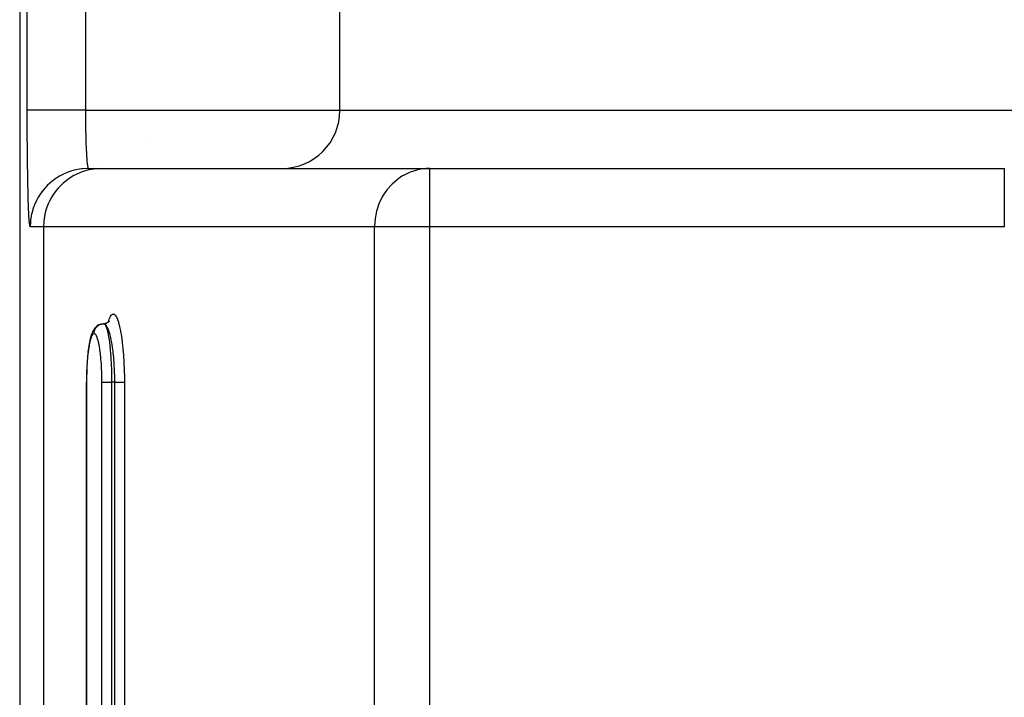
# Model space of a CAD drawing. Extents: x 24 to 968, y -478 to 283.
# Drawn here: x 318 to 369, y -316 to -281 of the extents above; entities that cross this region are included whole.
import ezdxf

# ---------------------------------------------------------------- set-up
doc = ezdxf.new("R2010")
doc.units = 0
doc.linetypes.add('DASHED', pattern=[11.05, 8.7, -2.35])
doc.layers.get('0').update_dxf_attribs({"linetype": 'CONTINUOUS'})
doc.layers.add('NEVIDI', color=4, linetype='DASHED')

msp = doc.modelspace()

# ---------------------------------------------------------------- linework, layer by layer
at = {"color": 2}
for p, q in [((318.5, -263.5), (318.5, -341.5)), ((335, -285.5), (335, -277.5)), ((335, -285.5), (335, -277.5)), ((322.040944, -288.5), (322.725757, -288.5)), ((322.725757, -288.5), (339.613345, -288.5)), ((339.339733, -288.51407), (339.271591, -288.52198)), ((339.347923, -288.513238), (339.339733, -288.51407)), ((339.613345, -288.5), (339.347923, -288.513238)), ((339.613345, -288.5), (369.226892, -288.5)), ((339.613345, -288.5), (369.22689, -288.5)), ((339.613345, -288.5), (339.613345, -288.502432)), ((322.347667, -296.749603), (322.312858, -296.804318)), ((322.389634, -296.700193), (322.347667, -296.749603)), ((322.436529, -296.657703), (322.389634, -296.700193)), ((322.485647, -296.613894), (322.436529, -296.657703)), ((322.540199, -296.577141), (322.485647, -296.613894)), ((322.599215, -296.548103), (322.540199, -296.577141)), ((322.661669, -296.527363), (322.599215, -296.548103)), ((322.693237, -296.518515), (322.661669, -296.527363)), ((322.703627, -296.515603), (322.71395, -296.513053)), ((322.71395, -296.513053), (322.757963, -296.504784)), ((322.757963, -296.504784), (322.768573, -296.503405)), ((322.768573, -296.503405), (322.779149, -296.502265)), ((322.779149, -296.502265), (322.823903, -296.500004)), ((322.900223, -296.49402), (322.844001, -296.502463)), ((322.955063, -296.479121), (322.900223, -296.49402)), ((323.007783, -296.457914), (322.955063, -296.479121)), ((323.057676, -296.430671), (323.007783, -296.457914)), ((323.089626, -296.400433), (323.047111, -296.438064)), ((323.127312, -296.357981), (323.089626, -296.400433)), ((323.130216, -296.342361), (323.113641, -296.373381)), ((322.145222, -297.214382), (322.108961, -297.363904)), ((322.161112, -297.158844), (322.145222, -297.214382)), ((322.200655, -297.032379), (322.161112, -297.158844)), ((322.242584, -296.933036), (322.200655, -297.032379)), ((322.268689, -296.875505), (322.242584, -296.933036)), ((322.312858, -296.804318), (322.268689, -296.875505)), ((322.044781, -297.73649), (322.017894, -297.953505)), ((322.075193, -297.539401), (322.044781, -297.73649)), ((322.108961, -297.363904), (322.075193, -297.539401)), ((321.990946, -298.223761), (321.972161, -298.469129)), ((322.013731, -297.992632), (321.990946, -298.223761)), ((321.957551, -298.725513), (321.947114, -298.992998)), ((321.972161, -298.469129), (321.957551, -298.725513)), ((321.941072, -299.267434), (321.939486, -299.5)), ((321.947114, -298.992998), (321.941072, -299.267434)), ((321.939235, -379.476928), (321.939235, -299.5)), ((321.93926, -299.5), (321.939235, -299.5)), ((321.939486, -299.5), (321.93926, -299.5))]:
    msp.add_line(p, q, dxfattribs=at)
for centre, radius, start, end in [((332, -285.5), 3, 270, 360), ((327.5, -285.5), 2.735047, 215.582487, 215.615154), ((339.613345, -291.5), 3, 90, 96.546559)]:
    msp.add_arc(centre, radius, start, end, dxfattribs=at)
at = {"layer": 'NEVIDI', "color": 7, "linetype": 'CONTINUOUS'}
for p, q in [((318.887663, -285.5), (318.887663, -263.5)), ((321.886672, -263.5), (321.886672, -285.5)), ((318.887833, -285.781521), (318.887663, -285.500005)), ((318.889589, -285.500005), (318.887663, -285.500005)), ((318.913822, -285.500004), (318.889589, -285.500005)), ((318.916153, -285.500004), (318.913822, -285.500004)), ((318.932857, -285.500003), (318.916153, -285.500004)), ((318.994688, -285.500002), (318.932857, -285.500003)), ((318.996894, -285.500002), (318.994688, -285.500002)), ((319.027213, -285.500001), (318.996894, -285.500002)), ((319.127543, -285.499999), (319.027213, -285.500001)), ((319.127838, -285.499999), (319.127543, -285.499999)), ((319.170968, -285.499999), (319.127838, -285.499999)), ((319.305994, -285.499998), (319.170968, -285.499999)), ((319.310972, -285.499998), (319.305994, -285.499998)), ((319.361732, -285.499998), (319.310972, -285.499998)), ((319.528941, -285.499998), (319.361732, -285.499998)), ((319.540639, -285.499998), (319.528941, -285.499998)), ((319.596096, -285.499998), (319.540639, -285.499998)), ((319.792792, -285.499999), (319.596096, -285.499998)), ((319.812596, -285.499999), (319.792792, -285.499999)), ((319.870084, -285.5), (319.812596, -285.499999)), ((320.09288, -285.500001), (319.870084, -285.5)), ((320.122291, -285.500001), (320.09288, -285.500001)), ((320.179013, -285.500001), (320.122291, -285.500001)), ((320.423791, -285.500001), (320.179013, -285.500001)), ((320.463727, -285.500001), (320.423791, -285.500001)), ((320.517335, -285.500001), (320.463727, -285.500001)), ((320.780185, -285.500001), (320.517335, -285.500001)), ((320.830832, -285.5), (320.780185, -285.500001)), ((320.879467, -285.5), (320.830832, -285.5)), ((321.15552, -285.5), (320.879467, -285.5)), ((321.217188, -285.5), (321.15552, -285.5)), ((321.258875, -285.5), (321.217188, -285.5)), ((321.543689, -285.5), (321.258875, -285.5)), ((321.61562, -285.5), (321.543689, -285.5)), ((321.649277, -285.5), (321.61562, -285.5)), ((321.886672, -285.5), (321.649277, -285.5)), ((321.886672, -285.5), (321.886775, -285.615942)), ((321.886672, -285.5), (335, -285.5)), ((335, -285.5), (390.119445, -285.5)), ((318.887899, -285.831167), (318.887833, -285.781521)), ((318.888615, -286.165536), (318.887899, -285.831167)), ((321.886775, -285.615942), (321.886828, -285.64077)), ((321.886828, -285.64077), (321.886902, -285.668996)), ((321.886902, -285.668996), (321.88747, -285.808043)), ((321.88747, -285.808043), (321.887607, -285.832763)), ((321.887607, -285.832763), (321.888809, -285.998908)), ((321.888809, -285.998908), (321.889028, -286.023393)), ((321.889028, -286.023393), (321.889228, -286.04474)), ((321.889228, -286.04474), (321.890778, -286.18768)), ((318.888763, -286.215004), (318.888615, -286.165536)), ((318.890029, -286.546772), (318.888763, -286.215004)), ((318.890257, -286.595681), (318.890029, -286.546772)), ((318.892069, -286.923691), (318.890257, -286.595681)), ((321.890778, -286.18768), (321.891077, -286.211857)), ((321.891077, -286.211857), (321.893364, -286.373683)), ((321.893364, -286.373683), (321.893742, -286.397426)), ((321.893742, -286.397426), (321.893975, -286.411731)), ((321.893975, -286.411731), (321.896553, -286.556011)), ((321.896553, -286.556011), (321.897008, -286.579238)), ((321.897008, -286.579238), (321.900333, -286.73402)), ((318.892378, -286.972014), (318.892069, -286.923691)), ((318.894727, -287.294775), (318.892378, -286.972014)), ((321.900333, -286.73402), (321.900863, -286.756619)), ((321.900863, -286.756619), (321.901042, -286.764156)), ((321.901042, -286.764156), (321.904692, -286.906989)), ((321.904692, -286.906989), (321.905296, -286.928901)), ((321.905296, -286.928901), (321.909615, -287.074141)), ((321.909615, -287.074141), (321.91029, -287.095253)), ((321.91029, -287.095253), (321.910334, -287.096617)), ((321.910334, -287.096617), (321.91508, -287.234759)), ((318.895114, -287.342153), (318.894727, -287.294775)), ((318.897991, -287.658498), (318.895114, -287.342153)), ((321.91508, -287.234759), (321.915824, -287.25499)), ((321.915824, -287.25499), (321.921064, -287.388237)), ((321.921064, -287.388237), (321.921709, -287.403621)), ((321.921709, -287.403621), (321.921871, -287.407452)), ((321.921871, -287.407452), (321.927541, -287.533922)), ((321.927541, -287.533922), (321.928411, -287.552126)), ((321.928411, -287.552126), (321.934486, -287.671229)), ((318.898456, -287.704786), (318.897991, -287.658498)), ((318.90185, -288.013335), (318.898456, -287.704786)), ((318.90239, -288.058397), (318.90185, -288.013335)), ((318.906287, -288.357823), (318.90239, -288.058397)), ((321.934486, -287.671229), (321.934975, -287.680257)), ((321.934975, -287.680257), (321.935416, -287.688329)), ((321.935416, -287.688329), (321.941872, -287.799612)), ((321.941872, -287.799612), (321.942855, -287.815495)), ((321.942855, -287.815495), (321.94966, -287.918447)), ((321.94966, -287.918447), (321.949932, -287.922316)), ((321.949932, -287.922316), (321.950696, -287.933095)), ((321.950696, -287.933095), (321.957831, -288.027401)), ((321.957831, -288.027401), (321.95891, -288.040706)), ((321.95891, -288.040706), (321.966328, -288.12576)), ((321.966328, -288.12576), (321.966344, -288.125927)), ((321.966344, -288.125927), (321.967464, -288.137843)), ((321.967464, -288.137843), (321.975165, -288.213615)), ((318.9069, -288.40143), (318.906287, -288.357823)), ((318.911281, -288.690493), (318.9069, -288.40143)), ((321.194119, -288.622082), (321.030347, -288.675461)), ((321.298128, -288.59348), (321.194119, -288.622082)), ((321.393715, -288.570697), (321.298128, -288.59348)), ((321.585379, -288.534815), (321.393715, -288.570697)), ((321.692424, -288.520327), (321.585379, -288.534815)), ((321.767528, -288.512494), (321.692424, -288.520327)), ((322.047248, -288.577788), (321.715244, -288.675431)), ((321.984821, -288.500525), (321.767528, -288.512494)), ((321.975165, -288.213615), (321.976324, -288.224124)), ((321.976324, -288.224124), (321.983923, -288.287542)), ((321.983923, -288.287542), (321.984254, -288.290094)), ((321.984254, -288.290094), (321.985448, -288.29916)), ((322.040944, -288.5), (321.984821, -288.500525)), ((321.985448, -288.29916), (321.993581, -288.355107)), ((321.993581, -288.355107), (321.994799, -288.36264)), ((321.994799, -288.36264), (322.002421, -288.404961)), ((322.002421, -288.404961), (322.003093, -288.408303)), ((322.003093, -288.408303), (322.004337, -288.414318)), ((322.004337, -288.414318), (322.012769, -288.449554)), ((322.012769, -288.449554), (322.014027, -288.453991)), ((322.014027, -288.453991), (322.021518, -288.476131)), ((322.021518, -288.476131), (322.022558, -288.478628)), ((322.022558, -288.478628), (322.023828, -288.481488)), ((322.023828, -288.481488), (322.032425, -288.495427)), ((322.032425, -288.495427), (322.033702, -288.496696)), ((322.033702, -288.496696), (322.040944, -288.5)), ((322.078685, -288.570662), (322.047248, -288.577788)), ((322.444301, -288.513241), (322.078685, -288.570662)), ((322.45227, -288.5125), (322.444301, -288.513241)), ((322.725757, -288.5), (322.45227, -288.5125)), ((338.967758, -288.579192), (338.610371, -288.694951)), ((338.973318, -288.577816), (338.967758, -288.579192)), ((339.271591, -288.52198), (338.973318, -288.577816)), ((339.613345, -288.502432), (339.613345, -291.5)), ((369.226892, -288.633409), (369.226891, -288.685156)), ((369.226892, -288.5), (369.226892, -288.502973)), ((369.226892, -288.5), (369.230545, -288.5)), ((369.226892, -288.502973), (369.226892, -288.504123)), ((369.226892, -288.504123), (369.226892, -288.51692)), ((369.226892, -288.51692), (369.226892, -288.519524)), ((369.226892, -288.519524), (369.226892, -288.523876)), ((369.226892, -288.523876), (369.226892, -288.542217)), ((369.226892, -288.542217), (369.226892, -288.546271)), ((369.226892, -288.546271), (369.226892, -288.578794)), ((369.226892, -288.578794), (369.226892, -288.584285)), ((369.226892, -288.584285), (369.226892, -288.59506)), ((369.226892, -288.59506), (369.226892, -288.626508)), ((369.226892, -288.626508), (369.226892, -288.633409)), ((318.911965, -288.732484), (318.911281, -288.690493)), ((318.916815, -289.009965), (318.911965, -288.732484)), ((318.917566, -289.050131), (318.916815, -289.009965)), ((318.922864, -289.314967), (318.917566, -289.050131)), ((320.222212, -289.114622), (320.137497, -289.181705)), ((320.357271, -289.017386), (320.222212, -289.114622)), ((320.463589, -288.94847), (320.357271, -289.017386)), ((320.556409, -288.893336), (320.463589, -288.94847)), ((320.682991, -288.825164), (320.556409, -288.893336)), ((320.81798, -288.760772), (320.682991, -288.825164)), ((320.95648, -289.077689), (320.743097, -289.24912)), ((320.917329, -288.718516), (320.81798, -288.760772)), ((321.030347, -288.675461), (320.917329, -288.718516)), ((321.042081, -289.017388), (320.95648, -289.077689)), ((321.296466, -288.862619), (321.042081, -289.017388)), ((321.367767, -288.825183), (321.296466, -288.862619)), ((321.662221, -288.694979), (321.367767, -288.825183)), ((321.715244, -288.675431), (321.662221, -288.694979)), ((337.944699, -289.077693), (337.682075, -289.308204)), ((337.961313, -289.064916), (337.944699, -289.077693)), ((338.196021, -288.903832), (337.961313, -289.064916)), ((338.265405, -288.862588), (338.196021, -288.903832)), ((338.272079, -288.858764), (338.265405, -288.862588)), ((338.60968, -288.695229), (338.272079, -288.858764)), ((338.610371, -288.694951), (338.60968, -288.695229)), ((369.226888, -289.148224), (369.226887, -289.251849)), ((369.226889, -289.037779), (369.226888, -289.077694)), ((369.226888, -289.077694), (369.226888, -289.133579)), ((369.226888, -289.133579), (369.226888, -289.148224)), ((369.22689, -288.87426), (369.226889, -288.924499)), ((369.226889, -288.924499), (369.226889, -288.936059)), ((369.226889, -288.936059), (369.226889, -289.024316)), ((369.226889, -289.024316), (369.226889, -289.037779)), ((369.226891, -288.764198), (369.22689, -288.834453)), ((369.22689, -288.834453), (369.22689, -288.845412)), ((369.22689, -288.845412), (369.22689, -288.87426)), ((369.226891, -288.685156), (369.226891, -288.693447)), ((369.226891, -288.693447), (369.226891, -288.712447)), ((369.226891, -288.712447), (369.226891, -288.754549)), ((369.226891, -288.754549), (369.226891, -288.764198)), ((318.923681, -289.353205), (318.922864, -289.314967)), ((318.929403, -289.604266), (318.923681, -289.353205)), ((318.930282, -289.640416), (318.929403, -289.604266)), ((318.936406, -289.876636), (318.930282, -289.640416)), ((319.790793, -289.516701), (319.656357, -289.680663)), ((319.84538, -289.456398), (319.790793, -289.516701)), ((319.920326, -289.378678), (319.84538, -289.456398)), ((320.058303, -289.249103), (319.920326, -289.378678)), ((320.137497, -289.181705), (320.058303, -289.249103)), ((320.377411, -289.634088), (320.243965, -289.815768)), ((320.475605, -289.516702), (320.377411, -289.634088)), ((320.648326, -289.336339), (320.475605, -289.516702)), ((320.743097, -289.24912), (320.648326, -289.336339)), ((337.398614, -289.634033), (337.230654, -289.883483)), ((337.437721, -289.582973), (337.398614, -289.634033)), ((337.654025, -289.336393), (337.437721, -289.582973)), ((337.682075, -289.308204), (337.654025, -289.336393)), ((369.226887, -289.31978), (369.226886, -289.378679)), ((369.226886, -289.378679), (369.226886, -289.395508)), ((369.226886, -289.395508), (369.226886, -289.513604)), ((369.226886, -289.513604), (369.226886, -289.531432)), ((369.226886, -289.531432), (369.226886, -289.596457)), ((369.226886, -289.596457), (369.226886, -289.656093)), ((369.226886, -289.656093), (369.226886, -289.674896)), ((369.226887, -289.251849), (369.226887, -289.267615)), ((369.226887, -289.267615), (369.226887, -289.31978)), ((318.937342, -289.910487), (318.936406, -289.876636)), ((318.943844, -290.130953), (318.937342, -289.910487)), ((318.944835, -290.162413), (318.943844, -290.130953)), ((318.951687, -290.366234), (318.944835, -290.162413)), ((319.366994, -290.141594), (319.260391, -290.375984)), ((319.383461, -290.109634), (319.366994, -290.141594)), ((319.435143, -290.01497), (319.383461, -290.109634)), ((319.559153, -289.815767), (319.435143, -290.01497)), ((319.592517, -289.76759), (319.559153, -289.815767)), ((319.656357, -289.680663), (319.592517, -289.76759)), ((320.051802, -290.141603), (319.966745, -290.324065)), ((320.148888, -289.965283), (320.051802, -290.141603)), ((320.243965, -289.815768), (320.148888, -289.965283)), ((337.143157, -290.038686), (337.062302, -290.204353)), ((337.18301, -289.965349), (337.143157, -290.038686)), ((337.230654, -289.883483), (337.18301, -289.965349)), ((369.226886, -289.674896), (369.226886, -289.8056)), ((369.226886, -289.8056), (369.226886, -289.825216)), ((369.226886, -289.825216), (369.226886, -289.90338)), ((369.226886, -289.90338), (369.226886, -289.961572)), ((369.226886, -289.961572), (369.226886, -289.982027)), ((369.226886, -289.982027), (369.226887, -290.123483)), ((369.226887, -290.123483), (369.226887, -290.144603)), ((369.226887, -290.144603), (369.226888, -290.235741)), ((318.952727, -290.395156), (318.951687, -290.366234)), ((318.959903, -290.581471), (318.952727, -290.395156)), ((318.960989, -290.607745), (318.959903, -290.581471)), ((318.968457, -290.775726), (318.960989, -290.607745)), ((319.217309, -290.489153), (319.135391, -290.756913)), ((319.221815, -290.476644), (319.217309, -290.489153)), ((319.260391, -290.375984), (319.221815, -290.476644)), ((319.902152, -290.489066), (319.834241, -290.704003)), ((319.966745, -290.324065), (319.902152, -290.489066)), ((336.93339, -290.540799), (336.886258, -290.704154)), ((337.01125, -290.3241), (336.93339, -290.540799)), ((337.062302, -290.204353), (337.01125, -290.3241)), ((369.226888, -290.235741), (369.226888, -290.290664)), ((369.226888, -290.290664), (369.226888, -290.312387)), ((369.226888, -290.312387), (369.226889, -290.462393)), ((369.226889, -290.462393), (369.226889, -290.484669)), ((369.226889, -290.484669), (369.22689, -290.588362)), ((369.22689, -290.588362), (369.22689, -290.638038)), ((369.22689, -290.638038), (369.22689, -290.660769)), ((369.22689, -290.660769), (369.226891, -290.816963)), ((318.969583, -290.799224), (318.968457, -290.775726)), ((318.977313, -290.948245), (318.969583, -290.799224)), ((318.978476, -290.968896), (318.977313, -290.948245)), ((318.986435, -291.098301), (318.978476, -290.968896)), ((318.98763, -291.115993), (318.986435, -291.098301)), ((318.995788, -291.225268), (318.98763, -291.115993)), ((319.062255, -291.151362), (319.054425, -291.226491)), ((319.110497, -290.862188), (319.062255, -291.151362)), ((319.112574, -290.852714), (319.110497, -290.862188)), ((319.135391, -290.756913), (319.112574, -290.852714)), ((319.753727, -291.098504), (319.739237, -291.226491)), ((319.797387, -290.852713), (319.753727, -291.098504)), ((319.834241, -290.704003), (319.797387, -290.852713)), ((336.810375, -291.098409), (336.795376, -291.242257)), ((336.84435, -290.888243), (336.810375, -291.098409)), ((336.886258, -290.704154), (336.84435, -290.888243)), ((369.226891, -290.816963), (369.226891, -290.840068)), ((369.226891, -290.840068), (369.226891, -290.955167)), ((369.226891, -290.955167), (369.226892, -290.998492)), ((369.226892, -290.998492), (369.226892, -291.021891)), ((369.226892, -291.021891), (369.226892, -291.181934)), ((369.226892, -291.181934), (369.226892, -291.205517)), ((318.997009, -291.239938), (318.995788, -291.225268)), ((319.005329, -291.328649), (318.997009, -291.239938)), ((319.006572, -291.340246), (319.005329, -291.328649)), ((319.015021, -291.40799), (319.006572, -291.340246)), ((319.01628, -291.416458), (319.015021, -291.40799)), ((319.024823, -291.462957), (319.01628, -291.416458)), ((319.026094, -291.468265), (319.024823, -291.462957)), ((319.034697, -291.493381), (319.026094, -291.468265)), ((319.035974, -291.49551), (319.034697, -291.493381)), ((319.041935, -291.5), (319.035974, -291.49551)), ((319.05165, -291.258721), (319.041935, -291.5)), ((319.726748, -291.5), (319.041935, -291.5)), ((319.054425, -291.226491), (319.05165, -291.258721)), ((319.739237, -291.226491), (319.726748, -291.5)), ((336.784918, -291.5), (319.726748, -291.5)), ((319.726748, -291.5), (319.726748, -342.58765)), ((336.795376, -291.242257), (336.784918, -291.5)), ((336.784918, -332.5), (336.784918, -291.5)), ((339.613345, -291.5), (336.784918, -291.5)), ((339.613345, -291.5), (339.613345, -332.5)), ((369.22689, -291.5), (339.613345, -291.5)), ((369.226891, -291.390292), (369.22689, -291.5)), ((369.230913, -291.500001), (369.22689, -291.5)), ((369.226892, -291.205517), (369.226891, -291.330882)), ((369.226891, -291.330882), (369.226891, -291.366586)), ((369.226891, -291.366586), (369.226891, -291.390292)), ((323.114918, -296.256296), (323.123157, -296.235086)), ((323.123157, -296.235086), (323.17108, -296.13155)), ((323.17108, -296.13155), (323.179771, -296.116221)), ((323.179771, -296.116221), (323.229795, -296.047182)), ((323.229795, -296.047182), (323.238723, -296.038169)), ((323.238723, -296.038169), (323.289618, -296.005198)), ((323.289618, -296.005198), (323.29868, -296.002533)), ((323.29868, -296.002533), (323.350305, -296.00537)), ((323.350305, -296.00537), (323.359685, -296.00915)), ((323.359685, -296.00915), (323.4116, -296.047949)), ((323.4116, -296.047949), (323.420819, -296.058049)), ((323.420819, -296.058049), (323.471805, -296.131855)), ((323.471805, -296.131855), (323.480777, -296.148052)), ((323.480777, -296.148052), (323.530682, -296.256519)), ((322.372142, -296.802736), (322.391628, -296.762022)), ((322.391628, -296.762022), (322.396909, -296.752406)), ((322.396909, -296.752406), (322.402237, -296.74318)), ((322.402237, -296.74318), (322.426914, -296.705439)), ((322.426914, -296.705439), (322.433255, -296.696825)), ((322.433255, -296.696825), (322.439904, -296.688188)), ((322.439904, -296.688188), (322.46928, -296.654152)), ((322.46928, -296.654152), (322.476726, -296.646447)), ((322.476726, -296.646447), (322.484342, -296.638904)), ((322.484342, -296.638904), (322.517947, -296.60917)), ((322.517947, -296.60917), (322.526483, -296.602434)), ((322.526483, -296.602434), (322.534992, -296.596014)), ((322.534992, -296.596014), (322.572268, -296.57103)), ((322.572268, -296.57103), (322.581381, -296.565635)), ((322.581381, -296.565635), (322.590873, -296.56029)), ((322.590873, -296.56029), (322.631096, -296.540557)), ((322.631096, -296.540557), (322.640838, -296.536446)), ((322.640838, -296.536446), (322.650772, -296.532509)), ((322.650772, -296.532509), (322.693237, -296.51841)), ((322.825929, -296.5), (322.855665, -296.50844)), ((322.847407, -296.502244), (322.825932, -296.5)), ((322.856523, -296.504552), (322.847407, -296.502244)), ((322.855665, -296.50844), (322.861128, -296.511824)), ((322.896026, -296.52386), (322.856523, -296.504552)), ((322.861128, -296.511824), (322.87592, -296.523849)), ((322.87592, -296.523849), (322.897666, -296.549175)), ((322.908702, -296.533264), (322.896026, -296.52386)), ((322.897666, -296.549175), (322.903135, -296.556992)), ((322.903135, -296.556992), (322.925462, -296.595045)), ((322.917914, -296.541083), (322.908702, -296.533264)), ((322.965641, -296.595003), (322.917914, -296.541083)), ((322.925462, -296.595045), (322.939332, -296.623748)), ((322.939332, -296.623748), (322.944666, -296.635847)), ((322.944666, -296.635847), (322.973732, -296.712453)), ((322.9692, -296.599938), (322.965641, -296.595003)), ((322.978213, -296.613019), (322.9692, -296.599938)), ((322.973732, -296.712453), (322.979667, -296.730387)), ((323.028401, -296.701545), (322.978213, -296.613019)), ((322.979667, -296.730387), (322.984821, -296.746619)), ((322.984821, -296.746619), (323.018483, -296.868355)), ((323.033658, -296.712401), (323.028401, -296.701545)), ((323.037145, -296.719773), (323.033658, -296.712401)), ((323.085985, -296.837949), (323.037145, -296.719773)), ((323.059046, -296.430604), (323.059344, -296.429424)), ((323.060053, -296.426608), (323.061686, -296.420132)), ((323.061686, -296.420132), (323.069469, -296.393114)), ((323.069469, -296.393114), (323.114918, -296.256296)), ((323.530682, -296.256519), (323.539392, -296.278754)), ((323.539392, -296.278754), (323.587814, -296.421591)), ((323.587814, -296.421591), (323.596335, -296.450273)), ((323.596335, -296.450273), (323.641795, -296.623214)), ((323.641795, -296.623214), (323.649553, -296.656351)), ((323.649553, -296.656351), (323.692071, -296.859435)), ((322.175868, -297.204829), (322.143627, -297.305918)), ((322.18083, -297.191354), (322.175868, -297.204829)), ((322.215, -297.112279), (322.18083, -297.191354)), ((322.220191, -297.102261), (322.215, -297.112279)), ((322.255366, -297.047303), (322.220191, -297.102261)), ((322.260673, -297.040896), (322.255366, -297.047303)), ((322.296695, -297.009897), (322.260673, -297.040896)), ((322.302144, -297.007069), (322.296695, -297.009897)), ((322.331492, -297.000003), (322.302144, -297.007069)), ((322.332083, -297), (322.331492, -297.000003)), ((322.332083, -297), (322.332087, -296.997949)), ((322.367344, -297.009823), (322.332083, -297)), ((322.332087, -296.997949), (322.33432, -296.952638)), ((322.33432, -296.952638), (322.335446, -296.94193)), ((322.335446, -296.94193), (322.336807, -296.931188)), ((322.336807, -296.931188), (322.344975, -296.886627)), ((322.344975, -296.886627), (322.347493, -296.876176)), ((322.347493, -296.876176), (322.350264, -296.865661)), ((322.350264, -296.865661), (322.364192, -296.822658)), ((322.364192, -296.822658), (322.36808, -296.812604)), ((322.372803, -297.013109), (322.367344, -297.009823)), ((322.36808, -296.812604), (322.372142, -296.802736)), ((322.409403, -297.047495), (322.372803, -297.013109)), ((322.414854, -297.054464), (322.409403, -297.047495)), ((322.451016, -297.113221), (322.414854, -297.054464)), ((322.456322, -297.123726), (322.451016, -297.113221)), ((322.491237, -297.20552), (322.456322, -297.123726)), ((322.496208, -297.21904), (322.491237, -297.20552)), ((322.529886, -297.324059), (322.496208, -297.21904)), ((323.018483, -296.868355), (323.01992, -296.874187)), ((323.01992, -296.874187), (323.023418, -296.888621)), ((323.023418, -296.888621), (323.055561, -297.037446)), ((323.055561, -297.037446), (323.060236, -297.0617)), ((323.060236, -297.0617), (323.063245, -297.07769)), ((323.063245, -297.07769), (323.090126, -297.234721)), ((323.094438, -296.861371), (323.085985, -296.837949)), ((323.090126, -297.234721), (323.094307, -297.261645)), ((323.094307, -297.261645), (323.102958, -297.319713)), ((323.098942, -296.87423), (323.094438, -296.861371)), ((323.140549, -297.006162), (323.098942, -296.87423)), ((323.148458, -297.034093), (323.140549, -297.006162)), ((323.160274, -297.077651), (323.148458, -297.034093)), ((323.191441, -297.203991), (323.160274, -297.077651)), ((323.198831, -297.236592), (323.191441, -297.203991)), ((323.216602, -297.319581), (323.198831, -297.236592)), ((323.692071, -296.859435), (323.699297, -296.89794)), ((323.699297, -296.89794), (323.738467, -297.130504)), ((323.738467, -297.130504), (323.744989, -297.173649)), ((323.744989, -297.173649), (323.779604, -297.429194)), ((322.072075, -297.632617), (322.046601, -297.795018)), ((322.075994, -297.610206), (322.072075, -297.632617)), ((322.104321, -297.465309), (322.075994, -297.610206)), ((322.108699, -297.445337), (322.104321, -297.465309)), ((322.138946, -297.322684), (322.108699, -297.445337)), ((322.143627, -297.305918), (322.138946, -297.322684)), ((322.534553, -297.340558), (322.529886, -297.324059)), ((322.56675, -297.46836), (322.534553, -297.340558)), ((322.571157, -297.487888), (322.56675, -297.46836)), ((322.600905, -297.634699), (322.571157, -297.487888)), ((322.604997, -297.657177), (322.600905, -297.634699)), ((322.632049, -297.822518), (322.604997, -297.657177)), ((323.102958, -297.319713), (323.121503, -297.456086)), ((323.121503, -297.456086), (323.125405, -297.487062)), ((323.125405, -297.487062), (323.138358, -297.596424)), ((323.138358, -297.596424), (323.149958, -297.703974)), ((323.149958, -297.703974), (323.153399, -297.737878)), ((323.153399, -297.737878), (323.168841, -297.903411)), ((323.238552, -297.431924), (323.216602, -297.319581)), ((323.245303, -297.468914), (323.238552, -297.431924)), ((323.266961, -297.596417), (323.245303, -297.468914)), ((323.280704, -297.68527), (323.266961, -297.596417)), ((323.286523, -297.725026), (323.280704, -297.68527)), ((323.310354, -297.903495), (323.286523, -297.725026)), ((323.779604, -297.429194), (323.785363, -297.476759)), ((323.785363, -297.476759), (323.8151, -297.752871)), ((323.8151, -297.752871), (323.81993, -297.803571)), ((321.995058, -298.253179), (321.978794, -298.461853)), ((321.997755, -298.222785), (321.995058, -298.253179)), ((322.017355, -298.027199), (321.997755, -298.222785)), ((322.020498, -297.999275), (322.017355, -298.027199)), ((322.043029, -297.820407), (322.020498, -297.999275)), ((322.046601, -297.795018), (322.043029, -297.820407)), ((322.63588, -297.848549), (322.632049, -297.822518)), ((322.66009, -298.031503), (322.63588, -297.848549)), ((322.663467, -298.059994), (322.66009, -298.031503)), ((322.684236, -298.256396), (322.663467, -298.059994)), ((322.687077, -298.286699), (322.684236, -298.256396)), ((323.168841, -297.903411), (323.174584, -297.971536)), ((323.174584, -297.971536), (323.177501, -298.007744)), ((323.177501, -298.007744), (323.193835, -298.235754)), ((323.193835, -298.235754), (323.195125, -298.255999)), ((323.195125, -298.255999), (323.197511, -298.294529)), ((323.317143, -297.959747), (323.310354, -297.903495)), ((323.32208, -298.00245), (323.317143, -297.959747)), ((323.345997, -298.235998), (323.32208, -298.00245)), ((323.34778, -298.255603), (323.345997, -298.235998)), ((323.351791, -298.301081), (323.34778, -298.255603)), ((323.81993, -297.803571), (323.84474, -298.100996)), ((323.84474, -298.100996), (323.848636, -298.155004)), ((323.848636, -298.155004), (323.867705, -298.465791)), ((321.962412, -298.74331), (321.953269, -298.971057)), ((321.963998, -298.710957), (321.962412, -298.74331)), ((321.97669, -298.492888), (321.963998, -298.710957)), ((321.978794, -298.461853), (321.97669, -298.492888)), ((322.704278, -298.495384), (322.687077, -298.286699)), ((322.706557, -298.52716), (322.704278, -298.495384)), ((322.720098, -298.747986), (322.706557, -298.52716)), ((322.721776, -298.780641), (322.720098, -298.747986)), ((322.731301, -299.008609), (322.721776, -298.780641)), ((323.197511, -298.294529), (323.211496, -298.557313)), ((323.211496, -298.557313), (323.212892, -298.588284)), ((323.212892, -298.588284), (323.213302, -298.597587)), ((323.213302, -298.597587), (323.223322, -298.870144)), ((323.371756, -298.565757), (323.351791, -298.301081)), ((323.373201, -298.588303), (323.371756, -298.565757)), ((323.374763, -298.613388), (323.373201, -298.588303)), ((323.388747, -298.886126), (323.374763, -298.613388)), ((323.867705, -298.465791), (323.870549, -298.521615)), ((323.870549, -298.521615), (323.883634, -298.841793)), ((321.946292, -299.272832), (321.944718, -299.500003)), ((321.946798, -299.238717), (321.946292, -299.272832)), ((321.952209, -299.004665), (321.946798, -299.238717)), ((321.953269, -298.971057), (321.952209, -299.004665)), ((322.732407, -299.042827), (322.731301, -299.008609)), ((322.737743, -299.273733), (322.732407, -299.042827)), ((322.738232, -299.30863), (322.737743, -299.273733)), ((323.223322, -298.870144), (323.224481, -298.91027)), ((323.224481, -298.91027), (323.225687, -298.955273)), ((323.225687, -298.955273), (323.230345, -299.186665)), ((323.230345, -299.186665), (323.230914, -299.22843)), ((323.230914, -299.22843), (323.231964, -299.330925)), ((323.390725, -298.935902), (323.388747, -298.886126)), ((323.391449, -298.955281), (323.390725, -298.935902)), ((323.398709, -299.217638), (323.391449, -298.955281)), ((323.399577, -299.268378), (323.398709, -299.217638)), ((323.400409, -299.33081), (323.399577, -299.268378)), ((323.883634, -298.841793), (323.885425, -298.899485)), ((323.885425, -298.899485), (323.892468, -299.229733)), ((323.892468, -299.229733), (323.89316, -299.288506)), ((323.89316, -299.288506), (323.894255, -299.5)), ((321.943199, -299.500002), (321.939486, -299.5)), ((321.944418, -299.500003), (321.943199, -299.500002)), ((321.944718, -299.500003), (321.944418, -299.500003)), ((321.944718, -299.5), (321.944718, -379.5)), ((322.739454, -299.5), (322.738232, -299.30863)), ((322.739454, -379.5), (322.739454, -299.5)), ((322.739454, -299.5), (322.748222, -299.5)), ((322.748222, -299.5), (322.750036, -299.5)), ((322.750036, -299.5), (322.750694, -299.5)), ((322.750694, -299.5), (322.766511, -299.5)), ((322.766511, -299.5), (322.770082, -299.5)), ((322.770082, -299.5), (322.771889, -299.5)), ((322.771889, -299.5), (322.791413, -299.5)), ((322.791413, -299.5), (322.796027, -299.5)), ((322.796027, -299.5), (322.801925, -299.5)), ((322.801925, -299.5), (322.822676, -299.5)), ((322.822676, -299.5), (322.828291, -299.5)), ((322.828291, -299.5), (322.839779, -299.5)), ((322.839779, -299.5), (322.859782, -299.5)), ((322.859782, -299.5), (322.866266, -299.5)), ((322.866266, -299.5), (322.884721, -299.5)), ((322.884721, -299.5), (322.902196, -299.5)), ((322.902196, -299.5), (322.9095, -299.5)), ((322.9095, -299.5), (322.935724, -299.5)), ((322.935724, -299.5), (322.949362, -299.5)), ((322.949362, -299.5), (322.957353, -299.5)), ((322.957353, -299.5), (322.992251, -299.5)), ((322.992251, -299.5), (323.000537, -299.5)), ((323.000537, -299.5), (323.009111, -299.5)), ((323.009111, -299.5), (323.053076, -299.5)), ((323.053076, -299.5), (323.055204, -299.5)), ((323.055204, -299.5), (323.064184, -299.5)), ((323.064184, -299.5), (323.112261, -299.5)), ((323.112261, -299.5), (323.116947, -299.5)), ((323.116947, -299.5), (323.121528, -299.5)), ((323.121528, -299.5), (323.170983, -299.5)), ((323.170983, -299.5), (323.180625, -299.5)), ((323.180625, -299.5), (323.183106, -299.5)), ((323.183106, -299.5), (323.230787, -299.5)), ((323.230787, -299.5), (323.232624, -299.5)), ((323.231964, -299.330925), (323.232624, -299.5)), ((323.232624, -299.5), (323.232624, -379.5)), ((323.401366, -299.5), (323.232624, -299.5)), ((323.401366, -299.500001), (323.400409, -299.33081)), ((323.401366, -379.5), (323.401366, -299.5)), ((323.401366, -299.5), (323.409647, -299.5)), ((323.409647, -299.5), (323.444788, -299.5)), ((323.444788, -299.5), (323.45071, -299.5)), ((323.45071, -299.5), (323.460599, -299.5)), ((323.460599, -299.5), (323.495481, -299.5)), ((323.495481, -299.5), (323.511081, -299.5)), ((323.511081, -299.5), (323.516727, -299.5)), ((323.516727, -299.5), (323.545129, -299.5)), ((323.545129, -299.5), (323.560358, -299.5)), ((323.560358, -299.5), (323.580473, -299.5)), ((323.580473, -299.5), (323.593221, -299.5)), ((323.593221, -299.5), (323.607854, -299.5)), ((323.607854, -299.5), (323.639396, -299.5)), ((323.639396, -299.5), (323.641194, -299.5)), ((323.641194, -299.5), (323.653295, -299.5)), ((323.653295, -299.5), (323.683118, -299.5)), ((323.683118, -299.5), (323.696143, -299.5)), ((323.696143, -299.5), (323.697646, -299.5)), ((323.697646, -299.5), (323.723845, -299.5)), ((323.723845, -299.5), (323.735854, -299.5)), ((323.735854, -299.5), (323.748608, -299.5)), ((323.748608, -299.5), (323.761197, -299.5)), ((323.761197, -299.5), (323.772107, -299.5)), ((323.772107, -299.5), (323.79355, -299.5)), ((323.79355, -299.5), (323.794816, -299.5)), ((323.794816, -299.5), (323.804459, -299.5)), ((323.804459, -299.5), (323.824283, -299.5)), ((323.824283, -299.5), (323.831446, -299.5)), ((323.831446, -299.5), (323.8326, -299.5)), ((323.8326, -299.5), (323.849281, -299.5)), ((323.849281, -299.5), (323.856192, -299.5)), ((323.856192, -299.5), (323.861569, -299.5)), ((323.861569, -299.5), (323.869627, -299.5)), ((323.869627, -299.5), (323.874996, -299.5)), ((323.874996, -299.5), (323.883556, -299.5)), ((323.883556, -299.5), (323.885095, -299.5)), ((323.885095, -299.5), (323.888882, -299.5)), ((323.888882, -299.5), (323.894255, -299.5)), ((323.894255, -299.5), (323.894255, -379.5))]:
    msp.add_line(p, q, dxfattribs=at)

doc.saveas('drawing.dxf')
